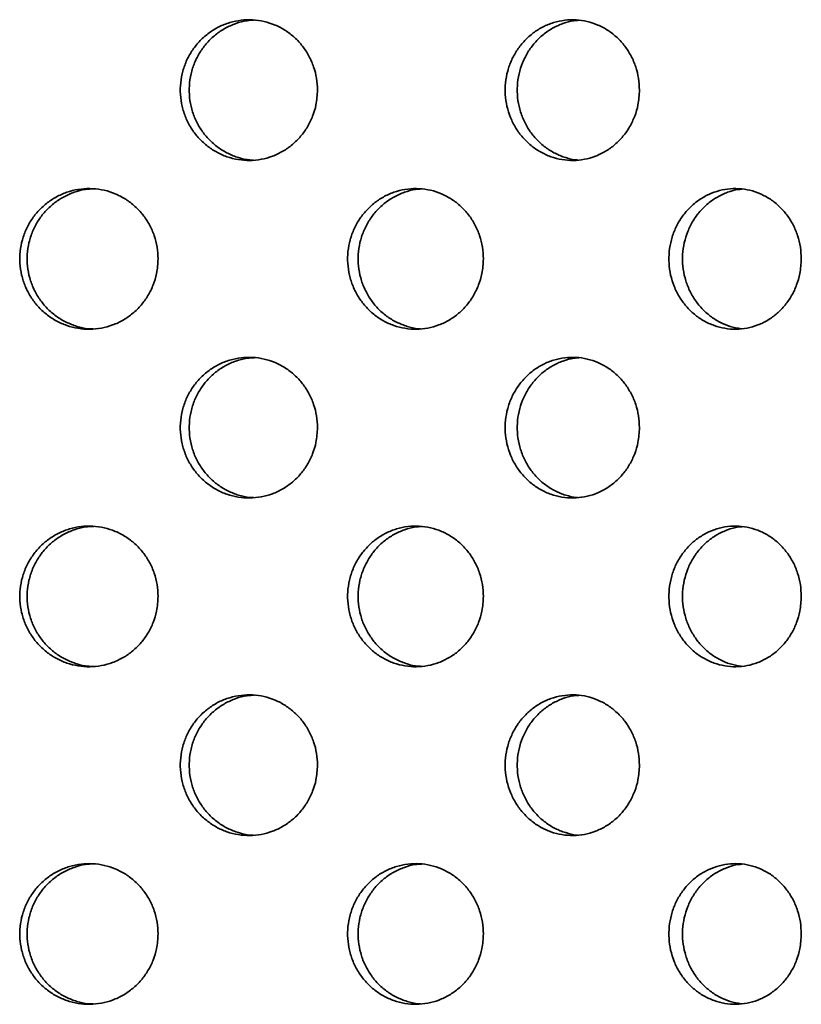
# Model space of a CAD drawing. Units: inches. Extents: x 0.1 to 8.4, y 0.1 to 10.9.
# Drawn here: x 3 to 3.1, y 4.3 to 4.5 of the extents above; entities that cross this region are included whole.
import ezdxf

# ---------------------------------------------------------------- set-up
doc = ezdxf.new("R2010")
doc.units = ezdxf.units.IN
doc.header["$MEASUREMENT"] = 0

msp = doc.modelspace()

# ---------------------------------------------------------------- linework, layer by layer
at = {"color": 7, "linetype": 'Continuous', "lineweight": 35}
for points, knots in [([(3.00951659, 4.51030482), (3.00948115, 4.51103675), (3.00941028, 4.51250061), (3.00885684, 4.51463533), (3.00798213, 4.51664461), (3.00679073, 4.51847768), (3.0053128, 4.52007408), (3.00359823, 4.52139896), (3.00168704, 4.52240247), (2.99963997, 4.52306961), (2.99751042, 4.52336677), (2.99536103, 4.52330101), (2.99325308, 4.52285863), (2.99124371, 4.52206739), (2.98939525, 4.52093558), (2.98775304, 4.51950801), (2.98637353, 4.51781387), (2.98528496, 4.51591084), (2.98453139, 4.51384541), (2.98412054, 4.51168157), (2.98407885, 4.50947793), (2.98439247, 4.50729742), (2.98506726, 4.50520411), (2.98606943, 4.50325251), (2.9873838, 4.50150522), (2.98896073, 4.50000237), (2.99076538, 4.49879794), (2.99273802, 4.49791341), (2.99482825, 4.49738791), (2.99697297, 4.49722165), (2.99911222, 4.49743419), (3.00118694, 4.49800459), (3.00313443, 4.49893126), (3.00490623, 4.50017413), (3.00644336, 4.50171042), (3.0077153, 4.50348574), (3.0086649, 4.50545879), (3.00936735, 4.5077412), (3.0094633, 4.50938942), (3.00951659, 4.51030482)], [0, 0, 0, 0, 0.0268447304, 0.0536896869, 0.0805344857, 0.107379468, 0.134226714, 0.1610741709, 0.1879231128, 0.2147720586, 0.2416181402, 0.268464412, 0.2953078664, 0.3221513573, 0.3489958881, 0.3758410829, 0.4026895845, 0.4295379734, 0.45638603, 0.4832337531, 0.5100794777, 0.5369243865, 0.5637669049, 0.5906110411, 0.6174565552, 0.6443028092, 0.6711515808, 0.6980006019, 0.7248479457, 0.7516951912, 0.7785391115, 0.8053830427, 0.8322271299, 0.8590714804, 0.8859186609, 0.9127655789, 0.9396148246, 0.9664628838, 1, 1, 1, 1]), ([(3.06913326, 4.51030482), (3.06909863, 4.51103675), (3.06902937, 4.5125006), (3.06848856, 4.51463534), (3.06763364, 4.5166446), (3.06646918, 4.51847769), (3.06502436, 4.52007407), (3.0633479, 4.52139897), (3.06147881, 4.52240246), (3.05947636, 4.52306961), (3.05739274, 4.52336677), (3.05528918, 4.52330101), (3.05322565, 4.52285863), (3.05125818, 4.52206738), (3.04944782, 4.52093558), (3.04783917, 4.51950803), (3.04648763, 4.51781385), (3.04542094, 4.51591085), (3.04468245, 4.51384541), (3.04427982, 4.51168157), (3.04423894, 4.50947793), (3.04454633, 4.50729742), (3.04520759, 4.5052041), (3.04618967, 4.50325253), (3.04747744, 4.50150521), (3.04902224, 4.50000238), (3.05078976, 4.49879794), (3.05272137, 4.49791341), (3.05476767, 4.49738791), (3.05686678, 4.49722165), (3.05896005, 4.49743419), (3.06098965, 4.49800459), (3.06289434, 4.49893127), (3.06462687, 4.50017413), (3.06612959, 4.50171042), (3.06737287, 4.50348573), (3.06830096, 4.5054588), (3.06898742, 4.5077412), (3.06908118, 4.50938942), (3.06913326, 4.51030482)], [0, 0, 0, 0, 0.026844737, 0.053689616, 0.080534574, 0.10737942, 0.13422675, 0.161074192, 0.187923359, 0.214772039, 0.241618119, 0.268464527, 0.295307994, 0.322151297, 0.348995911, 0.3758412, 0.402689432, 0.429537971, 0.456386042, 0.483233756, 0.510079479, 0.536924397, 0.563766856, 0.590611152, 0.617456514, 0.644302904, 0.671151632, 0.698000614, 0.724847816, 0.751695081, 0.778539063, 0.805383107, 0.832227081, 0.859071499, 0.885918711, 0.912765626, 0.939614814, 0.966462876, 1, 1, 1, 1]), ([(2.99764996, 4.49735127), (2.99743826, 4.49735431), (2.99651261, 4.49736758), (2.99490167, 4.49776812), (2.99289137, 4.49853765), (2.99104324, 4.49967542), (2.98940097, 4.50110139), (2.98802157, 4.50279595), (2.98693294, 4.50469882), (2.98617947, 4.50676432), (2.98576862, 4.50892817), (2.98572695, 4.51113182), (2.98604059, 4.51331235), (2.9867153, 4.5154057), (2.98771752, 4.51735719), (2.98903183, 4.51910471), (2.99060877, 4.52060667), (2.99241322, 4.52181441), (2.9943865, 4.52268656), (2.99621093, 4.52318621), (2.99736868, 4.52324191), (2.99781253, 4.52326326)], [0, 0, 0, 0, 0.0165466566, 0.0723498921, 0.1281539307, 0.1839606138, 0.2397678309, 0.2955815408, 0.351393078, 0.4072085307, 0.4630208392, 0.5188290541, 0.5746356165, 0.6304395995, 0.6862423903, 0.7420502729, 0.7978596863, 0.8536743911, 0.9094893588, 0.9653009118, 1, 1, 1, 1]), ([(3.05768056, 4.49736653), (3.05762936, 4.49736791), (3.05688009, 4.49738812), (3.05545821, 4.49777621), (3.05348911, 4.49853549), (3.05167931, 4.49967599), (3.05007054, 4.50110123), (3.04871914, 4.502796), (3.04765239, 4.50469881), (3.04691404, 4.50676432), (3.04651139, 4.50892817), (3.04647056, 4.51113182), (3.04677792, 4.51331235), (3.04743915, 4.51540571), (3.0484212, 4.51735717), (3.04970891, 4.5191048), (3.05125374, 4.52060639), (3.05302088, 4.52181544), (3.05495369, 4.52268274), (3.05660737, 4.52316046), (3.05760567, 4.52321544), (3.05790574, 4.52323197)], [0, 0, 0, 0, 0.0041898258, 0.0613165771, 0.118443473, 0.1755742405, 0.232705146, 0.2898425543, 0.3469780172, 0.4041172724, 0.4612533831, 0.5183852914, 0.5755154627, 0.6326430812, 0.6897693613, 0.7469008053, 0.8040343223, 0.8611728489, 0.9183114876, 0.9754466903, 1, 1, 1, 1]), ([(2.98000156, 4.47905482), (2.97996581, 4.47978675), (2.97989431, 4.4812506), (2.97933605, 4.48338533), (2.97845368, 4.4853946), (2.97725198, 4.48722768), (2.97576135, 4.48882407), (2.97403221, 4.49014896), (2.972105, 4.49115246), (2.97004097, 4.49181961), (2.96789404, 4.49211676), (2.96572732, 4.49205101), (2.96360269, 4.49160863), (2.96157758, 4.49081739), (2.95971488, 4.48968557), (2.95806015, 4.48825802), (2.9566703, 4.48656387), (2.9555735, 4.4846609), (2.95481443, 4.48259543), (2.95440051, 4.48043157), (2.95435853, 4.47822793), (2.95467446, 4.47604741), (2.95535424, 4.4739541), (2.9563639, 4.47200252), (2.95768813, 4.47025521), (2.95927704, 4.46875236), (2.96109556, 4.46754795), (2.96308357, 4.4666634), (2.96519031, 4.46613791), (2.9673522, 4.46597165), (2.9695089, 4.46618418), (2.97160071, 4.46675459), (2.97356451, 4.46768125), (2.97535133, 4.46892413), (2.97690161, 4.47046042), (2.97818456, 4.47223573), (2.9791424, 4.47420879), (2.97985102, 4.4764912), (2.9799478, 4.47813942), (2.98000156, 4.47905482)], [0, 0, 0, 0, 0.02684473, 0.053689637, 0.080534521, 0.107379463, 0.134226762, 0.161074172, 0.187923214, 0.214772035, 0.241618085, 0.26846429, 0.295307932, 0.322151303, 0.348995775, 0.375841121, 0.402689493, 0.429536907, 0.456386113, 0.483233836, 0.510079555, 0.536924451, 0.56376696, 0.590611164, 0.617456619, 0.644302891, 0.671151762, 0.698000629, 0.724847985, 0.751695243, 0.778539026, 0.805383005, 0.832227159, 0.859071426, 0.885918663, 0.912765645, 0.93961482, 0.966462884, 1, 1, 1, 1]), ([(2.96796089, 4.46609413), (2.9676713, 4.466097), (2.96666177, 4.46610697), (2.96496254, 4.4665153), (2.96293677, 4.4672884), (2.96107433, 4.46842521), (2.95941955, 4.46985143), (2.95802975, 4.47154594), (2.95693299, 4.47344882), (2.95617394, 4.47551431), (2.95576005, 4.47767816), (2.95571806, 4.47988181), (2.95603402, 4.48206235), (2.95671371, 4.4841557), (2.95772346, 4.4861072), (2.95904755, 4.48785478), (2.96063657, 4.48935676), (2.96245489, 4.49056402), (2.96444336, 4.49143805), (2.9663467, 4.49194864), (2.96757952, 4.49200477), (2.96809251, 4.49202812)], [0, 0, 0, 0, 0.022202099, 0.077399638, 0.132597515, 0.187798623, 0.243000027, 0.298207682, 0.353413404, 0.408622959, 0.463829427, 0.519031806, 0.574232497, 0.629430715, 0.684627811, 0.739831796, 0.79503381, 0.850242446, 0.905451618, 0.960657286, 1, 1, 1, 1]), ([(3.04024202, 4.47905482), (3.04020697, 4.47978675), (3.04013687, 4.4812506), (3.03958946, 4.48338533), (3.0387242, 4.4853946), (3.03754565, 4.48722769), (3.0360835, 4.48882406), (3.03438707, 4.49014896), (3.03249595, 4.49115246), (3.03047009, 4.49181961), (3.02836239, 4.49211676), (3.02623474, 4.49205101), (3.02414788, 4.49160862), (3.02215836, 4.49081739), (3.02032795, 4.48968556), (3.01870161, 4.48825802), (3.01733537, 4.48656387), (3.01625705, 4.4846609), (3.01551067, 4.48259543), (3.01510368, 4.48043157), (3.01506238, 4.47822793), (3.01537306, 4.47604742), (3.01604147, 4.4739541), (3.01703412, 4.47200252), (3.01833593, 4.47025521), (3.01989765, 4.46875236), (3.02168471, 4.46754795), (3.02363794, 4.4666634), (3.0257073, 4.46613791), (3.02783039, 4.46597165), (3.02994778, 4.46618418), (3.03200104, 4.46675459), (3.03392817, 4.46768125), (3.03568125, 4.46892412), (3.03720197, 4.47046043), (3.03846026, 4.47223572), (3.0393996, 4.47420879), (3.04009442, 4.4764912), (3.04018931, 4.47813942), (3.04024202, 4.47905482)], [0, 0, 0, 0, 0.026844728, 0.053689632, 0.080534446, 0.107379385, 0.134226771, 0.161074168, 0.187923246, 0.214771983, 0.241618207, 0.268464423, 0.295307963, 0.322151427, 0.348995821, 0.375841133, 0.402689445, 0.429536884, 0.456386119, 0.483233837, 0.510079555, 0.536924467, 0.563766945, 0.590611146, 0.617456551, 0.644302809, 0.671151707, 0.698000603, 0.724847987, 0.751695205, 0.77853912, 0.805383106, 0.832227258, 0.859071511, 0.885918565, 0.912765623, 0.939614848, 0.966462889, 1, 1, 1, 1]), ([(3.02857808, 4.466109), (3.02844857, 4.4661116), (3.02761263, 4.46612838), (3.02609729, 4.46652177), (3.02410652, 4.46728667), (3.02227656, 4.46842567), (3.02065014, 4.46985131), (3.01928397, 4.47154597), (3.01820569, 4.47344881), (3.01745937, 4.47551432), (3.01705237, 4.47767816), (3.0170111, 4.47988182), (3.01732178, 4.48206234), (3.0179901, 4.48415571), (3.01898286, 4.48610718), (3.02028448, 4.48785485), (3.02184633, 4.48935653), (3.02363307, 4.4905649), (3.02558718, 4.49143476), (3.02732554, 4.49192303), (3.02840245, 4.49197838), (3.0287729, 4.49199742)], [0, 0, 0, 0, 0.010352719, 0.06681934, 0.123286598, 0.179756832, 0.236227455, 0.292704809, 0.349179971, 0.405658843, 0.462134737, 0.518606418, 0.575076411, 0.631543771, 0.688010043, 0.74448327, 0.800954625, 0.85743303, 0.913911442, 0.970386356, 1, 1, 1, 1]), ([(3.09910381, 4.47905482), (3.09906967, 4.47978674), (3.0990014, 4.4812506), (3.09846842, 4.48338534), (3.09762586, 4.4853946), (3.09647808, 4.48722768), (3.0950539, 4.48882408), (3.09340122, 4.49014895), (3.09155841, 4.49115246), (3.08958392, 4.4918196), (3.08752906, 4.49211676), (3.0854543, 4.49205101), (3.08341877, 4.49160862), (3.08147772, 4.49081739), (3.07969147, 4.48968556), (3.07810408, 4.48825803), (3.07677029, 4.48656387), (3.07571743, 4.48466091), (3.07498866, 4.48259542), (3.07459114, 4.48043157), (3.07455086, 4.47822793), (3.07485423, 4.47604741), (3.07550694, 4.4739541), (3.07647619, 4.47200252), (3.0777471, 4.47025521), (3.07927153, 4.46875237), (3.08101556, 4.46754794), (3.08292129, 4.46666341), (3.0849399, 4.4661379), (3.08701034, 4.46597165), (3.08907476, 4.46618419), (3.0910761, 4.46675459), (3.09295409, 4.46768125), (3.09466207, 4.46892413), (3.09614337, 4.47046042), (3.09736884, 4.47223573), (3.09828354, 4.47420879), (3.09896008, 4.4764912), (3.09905248, 4.47813942), (3.09910381, 4.47905482)], [0, 0, 0, 0, 0.026844749, 0.053689637, 0.080534537, 0.107379458, 0.134226747, 0.16107433, 0.187923333, 0.21477225, 0.241618106, 0.26846436, 0.295307859, 0.322151461, 0.34899589, 0.375841201, 0.4026895, 0.429537, 0.456386131, 0.48323387, 0.510079583, 0.53692446, 0.563766949, 0.590611203, 0.617456654, 0.644302964, 0.671151767, 0.698000666, 0.724847878, 0.751695299, 0.778538908, 0.805383085, 0.832227176, 0.859071379, 0.885918575, 0.912765595, 0.939614824, 0.966462865, 1, 1, 1, 1]), ([(3.08794602, 4.46613002), (3.08727815, 4.46624879), (3.08592909, 4.4664887), (3.08400314, 4.46729695), (3.08221636, 4.46842293), (3.08062916, 4.46985205), (3.07929539, 4.47154576), (3.07824262, 4.47344887), (3.07751385, 4.4755143), (3.07711641, 4.47767817), (3.0770761, 4.47988182), (3.07737951, 4.48206234), (3.07803212, 4.48415571), (3.07900145, 4.48610716), (3.08027214, 4.48785492), (3.08179672, 4.48935622), (3.08354023, 4.49056612), (3.08544748, 4.4914302), (3.08700932, 4.49189717), (3.08792331, 4.49195185), (3.08814891, 4.49196535)], [0, 0, 0, 0, 0.056641206, 0.114411529, 0.172184815, 0.229959189, 0.287740251, 0.345518802, 0.403301585, 0.461081077, 0.518856284, 0.576629811, 0.634400593, 0.6921702, 0.74994716, 0.807721481, 0.865503733, 0.923286019, 0.981064693, 1, 1, 1, 1]), ([(3.00951659, 4.44780482), (3.00948115, 4.44853677), (3.00941029, 4.45000067), (3.00885686, 4.4521354), (3.0079821, 4.45414462), (3.00679073, 4.45597768), (3.0053128, 4.45757407), (3.00359823, 4.45889895), (3.00168704, 4.45990246), (2.99963997, 4.4605696), (2.99751042, 4.46086676), (2.99536103, 4.460801), (2.99325308, 4.46035862), (2.99124371, 4.45956738), (2.98939525, 4.45843557), (2.98775304, 4.45700801), (2.98637356, 4.45531388), (2.9852849, 4.45341089), (2.98453141, 4.45134542), (2.98412053, 4.44918157), (2.98407885, 4.44697792), (2.98439247, 4.44479741), (2.98506725, 4.4427041), (2.98606945, 4.44075251), (2.98738377, 4.43900517), (2.98896075, 4.43750237), (2.99076538, 4.43629794), (2.99273802, 4.4354134), (2.99482825, 4.43488793), (2.99697297, 4.43472155), (2.99911222, 4.43493426), (3.00118693, 4.43550464), (3.00313442, 4.43643126), (3.00490626, 4.43767407), (3.00644334, 4.43921042), (3.00771531, 4.44098572), (3.0086649, 4.44295879), (3.00936735, 4.44524119), (3.0094633, 4.44688942), (3.00951659, 4.44780482)], [0, 0, 0, 0, 0.026845916, 0.053690866, 0.080534567, 0.107379543, 0.134226782, 0.161074233, 0.187923168, 0.214772108, 0.241618183, 0.268464448, 0.295307896, 0.32215138, 0.348995905, 0.375841093, 0.402689588, 0.429536937, 0.456386108, 0.483233824, 0.510079542, 0.536924445, 0.563766957, 0.590611086, 0.617457069, 0.644302909, 0.671151674, 0.698000689, 0.724848026, 0.751695309, 0.778539337, 0.805383262, 0.832227092, 0.859071098, 0.885918688, 0.9127656, 0.939614839, 0.966462892, 1, 1, 1, 1]), ([(2.99764996, 4.43485132), (2.99743826, 4.43485433), (2.9965126, 4.43486752), (2.99490168, 4.4352682), (2.99289137, 4.43603768), (2.99104325, 4.43717546), (2.98940098, 4.43860138), (2.9880215, 4.44029592), (2.98693301, 4.44219887), (2.98617945, 4.44426433), (2.98576863, 4.44642816), (2.98572695, 4.44863181), (2.98604059, 4.45081234), (2.98671529, 4.4529057), (2.98771756, 4.45485719), (2.98903176, 4.4566048), (2.99060881, 4.45810666), (2.99241321, 4.45931441), (2.9943865, 4.46018656), (2.99621093, 4.4606862), (2.99736868, 4.4607419), (2.99781253, 4.46076325)], [0, 0, 0, 0, 0.016546624, 0.072350129, 0.128154189, 0.183960893, 0.239767325, 0.2955801, 0.351394882, 0.407208026, 0.463020356, 0.518828592, 0.574635175, 0.63043918, 0.686241992, 0.742051869, 0.79785961, 0.853674336, 0.909489325, 0.965300899, 1, 1, 1, 1]), ([(3.06913326, 4.44780482), (3.06909863, 4.44853677), (3.06902938, 4.45000066), (3.06848858, 4.45213541), (3.06763362, 4.45414461), (3.06646918, 4.45597769), (3.06502436, 4.45757406), (3.0633479, 4.45889896), (3.06147881, 4.45990245), (3.05947636, 4.46056961), (3.05739274, 4.46086676), (3.05528918, 4.460801), (3.05322565, 4.46035862), (3.05125818, 4.45956738), (3.04944782, 4.45843557), (3.04783917, 4.45700802), (3.04648767, 4.45531386), (3.04542089, 4.4534109), (3.04468248, 4.45134542), (3.04427982, 4.44918157), (3.04423894, 4.44697792), (3.04454633, 4.44479741), (3.04520759, 4.44270409), (3.04618968, 4.44075252), (3.0474774, 4.43900515), (3.04902226, 4.43750237), (3.05078976, 4.43629793), (3.05272138, 4.4354134), (3.05476767, 4.43488793), (3.05686678, 4.43472155), (3.05896005, 4.43493427), (3.06098964, 4.43550463), (3.06289434, 4.43643126), (3.0646269, 4.43767406), (3.06612957, 4.43921042), (3.06737288, 4.44098572), (3.06830096, 4.44295879), (3.06898742, 4.44524119), (3.06908118, 4.44688942), (3.06913326, 4.44780482)], [0, 0, 0, 0, 0.026845922, 0.053690795, 0.080534655, 0.107379495, 0.134226819, 0.161074254, 0.187923414, 0.214772088, 0.241618161, 0.268464563, 0.295308024, 0.32215132, 0.348995927, 0.37584121, 0.402689435, 0.429536934, 0.45638612, 0.483233828, 0.510079544, 0.536924456, 0.563766908, 0.590611197, 0.617457027, 0.644303004, 0.671151725, 0.698000701, 0.724847896, 0.751695199, 0.778539289, 0.805383326, 0.832227043, 0.859071117, 0.885918738, 0.912765647, 0.939614829, 0.966462884, 1, 1, 1, 1]), ([(3.05768056, 4.43486652), (3.05762936, 4.4348679), (3.05688008, 4.43488811), (3.05545822, 4.43527627), (3.05348911, 4.43603553), (3.05167932, 4.43717604), (3.05007055, 4.43860122), (3.04871908, 4.44029597), (3.04765246, 4.44219885), (3.04691402, 4.44426434), (3.0465114, 4.44642816), (3.04647056, 4.44863181), (3.04677792, 4.45081234), (3.04743914, 4.4529057), (3.04842123, 4.45485717), (3.04970884, 4.45660488), (3.05125378, 4.45810638), (3.05302087, 4.45931544), (3.05495369, 4.46018273), (3.05660737, 4.46066045), (3.05760567, 4.46071544), (3.05790574, 4.46073196)], [0, 0, 0, 0, 0.004189827, 0.061316852, 0.118443768, 0.175574556, 0.232704655, 0.289841106, 0.346979889, 0.404116778, 0.461252909, 0.518384837, 0.575515028, 0.632642667, 0.689768967, 0.746902451, 0.804034254, 0.861172801, 0.918311459, 0.975446682, 1, 1, 1, 1]), ([(2.98000156, 4.41655486), (2.97996581, 4.41728679), (2.97989431, 4.41875064), (2.97933605, 4.42088538), (2.97845368, 4.42289464), (2.97725198, 4.42472772), (2.97576136, 4.42632411), (2.97403221, 4.42764895), (2.97210499, 4.42865241), (2.97004096, 4.42931951), (2.96789404, 4.42961686), (2.96572733, 4.42955096), (2.96360269, 4.42910868), (2.96157755, 4.42831744), (2.95971492, 4.42718549), (2.95806016, 4.42575802), (2.95667026, 4.4240639), (2.95557356, 4.42216088), (2.9548144, 4.42009543), (2.95440052, 4.41793159), (2.95435853, 4.41572795), (2.95467448, 4.41354743), (2.95535419, 4.41145409), (2.95636396, 4.40950254), (2.95768808, 4.40775516), (2.95927707, 4.40625236), (2.96109556, 4.40504794), (2.96308357, 4.40416339), (2.96519031, 4.40363793), (2.96735221, 4.40347154), (2.9695089, 4.40368426), (2.9716007, 4.40425463), (2.97356451, 4.40518125), (2.97535136, 4.40642407), (2.9769016, 4.40796041), (2.97818456, 4.40973572), (2.97914241, 4.4117088), (2.97985101, 4.41399123), (2.9799478, 4.41563946), (2.98000156, 4.41655486)], [0, 0, 0, 0, 0.0268447224, 0.0536896217, 0.0805344985, 0.1073794329, 0.1342267248, 0.1610737684, 0.1879225299, 0.2147713437, 0.2416175488, 0.2684637654, 0.2953072801, 0.3221506438, 0.3489957216, 0.3758406721, 0.4026885773, 0.4295370177, 0.4563850953, 0.4832333986, 0.5100785117, 0.5369234, 0.5637670394, 0.5906101771, 0.6174565736, 0.6443024307, 0.6711512941, 0.6980001543, 0.7248475031, 0.7516947982, 0.7785386876, 0.8053826584, 0.8322265543, 0.8590704764, 0.8859181226, 0.9127650973, 0.9396142648, 0.9664628934, 1, 1, 1, 1]), ([(2.96796089, 4.40359413), (2.9676713, 4.40359699), (2.96666176, 4.40360696), (2.96496255, 4.40401536), (2.96293677, 4.40478844), (2.96107434, 4.40592526), (2.95941956, 4.40735142), (2.95802971, 4.4090459), (2.95693303, 4.41094884), (2.95617392, 4.41301433), (2.95576006, 4.41517816), (2.95571807, 4.4173818), (2.956034, 4.41956231), (2.95671374, 4.42165567), (2.95772343, 4.42360719), (2.9590476, 4.42535472), (2.96063652, 4.42685682), (2.96245491, 4.428064), (2.96444335, 4.42893805), (2.9663467, 4.42944863), (2.96757952, 4.42950476), (2.96809251, 4.42952811)], [0, 0, 0, 0, 0.022202113, 0.077399931, 0.132597842, 0.187798984, 0.242999623, 0.298206368, 0.353414249, 0.408622686, 0.463830395, 0.519030348, 0.57423229, 0.629429373, 0.684627591, 0.739830635, 0.795034358, 0.850242355, 0.90545156, 0.960657262, 1, 1, 1, 1]), ([(3.04024202, 4.41655486), (3.04020697, 4.41728679), (3.04013687, 4.41875064), (3.03958946, 4.42088537), (3.0387242, 4.42289465), (3.03754565, 4.42472773), (3.03608351, 4.42632411), (3.03438707, 4.42764896), (3.03249594, 4.4286524), (3.03047008, 4.42931952), (3.02836239, 4.42961686), (3.02623474, 4.42955096), (3.02414787, 4.42910868), (3.02215833, 4.42831745), (3.02032799, 4.42718549), (3.01870162, 4.42575803), (3.01733532, 4.42406389), (3.0162571, 4.42216088), (3.01551064, 4.42009543), (3.01510369, 4.41793159), (3.01506238, 4.41572795), (3.01537308, 4.41354743), (3.01604141, 4.41145408), (3.01703419, 4.40950254), (3.01833588, 4.40775516), (3.01989767, 4.40625236), (3.02168471, 4.40504794), (3.02363794, 4.40416339), (3.02570731, 4.40363793), (3.02783039, 4.40347154), (3.02994778, 4.40368426), (3.03200103, 4.40425463), (3.03392817, 4.40518125), (3.03568128, 4.40642406), (3.03720195, 4.40796042), (3.03846026, 4.40973571), (3.03939961, 4.4117088), (3.04009441, 4.41399123), (3.04018931, 4.41563946), (3.04024202, 4.41655486)], [0, 0, 0, 0, 0.026844721, 0.053689617, 0.080534423, 0.107379356, 0.134226734, 0.161073764, 0.187922562, 0.214771292, 0.24161767, 0.268463898, 0.295307311, 0.322150767, 0.348995768, 0.375840685, 0.402688529, 0.429536995, 0.456385101, 0.483233399, 0.510078512, 0.536923417, 0.563767024, 0.590610158, 0.617456506, 0.644302349, 0.671151239, 0.698000128, 0.724847504, 0.75169476, 0.778538781, 0.80538276, 0.832226654, 0.859070561, 0.885918024, 0.912765075, 0.939614292, 0.966462898, 1, 1, 1, 1]), ([(3.02857808, 4.40360899), (3.02844857, 4.40361159), (3.02761263, 4.40362837), (3.0260973, 4.40402183), (3.02410652, 4.4047867), (3.02227657, 4.40592572), (3.02065015, 4.40735131), (3.01928392, 4.40904593), (3.01820573, 4.41094882), (3.01745935, 4.41301434), (3.01705238, 4.41517816), (3.0170111, 4.41738181), (3.01732177, 4.41956231), (3.01799013, 4.42165567), (3.01898283, 4.42360717), (3.02028453, 4.42535479), (3.02184628, 4.42685659), (3.02363309, 4.42806488), (3.02558718, 4.42893475), (3.02732554, 4.42942302), (3.02840245, 4.42947837), (3.0287729, 4.42949741)], [0, 0, 0, 0, 0.010352725, 0.066819634, 0.123286926, 0.179757196, 0.236227038, 0.292703461, 0.349180833, 0.405658562, 0.462135727, 0.518604927, 0.5750762, 0.6315424, 0.688009821, 0.744482085, 0.800955189, 0.857432941, 0.913911388, 0.970386338, 1, 1, 1, 1]), ([(3.09910381, 4.41655486), (3.09906967, 4.41728679), (3.0990014, 4.41875064), (3.09846842, 4.42088538), (3.09762586, 4.42289464), (3.09647808, 4.42472772), (3.09505391, 4.42632412), (3.09340122, 4.42764895), (3.0915584, 4.42865241), (3.08958391, 4.42931951), (3.08752907, 4.42961686), (3.08545431, 4.42955096), (3.08341877, 4.42910868), (3.08147769, 4.42831745), (3.07969151, 4.42718549), (3.07810408, 4.42575803), (3.07677025, 4.42406389), (3.07571748, 4.42216089), (3.07498863, 4.42009543), (3.07459115, 4.4179316), (3.07455086, 4.41572795), (3.07485425, 4.41354743), (3.07550689, 4.41145408), (3.07647626, 4.40950254), (3.07774705, 4.40775516), (3.07927155, 4.40625237), (3.08101555, 4.40504794), (3.08292129, 4.40416339), (3.0849399, 4.40363792), (3.08701034, 4.40347154), (3.08907476, 4.40368427), (3.09107609, 4.40425463), (3.09295408, 4.40518125), (3.09466209, 4.40642407), (3.09614335, 4.40796042), (3.09736884, 4.40973572), (3.09828355, 4.4117088), (3.09896007, 4.41399123), (3.09905248, 4.41563946), (3.09910381, 4.41655486)], [0, 0, 0, 0, 0.026844741, 0.053689622, 0.080534515, 0.107379428, 0.13422671, 0.161073926, 0.187922649, 0.214771558, 0.24161757, 0.268463835, 0.295307207, 0.322150801, 0.348995836, 0.375840752, 0.402688584, 0.429537111, 0.456385113, 0.483233432, 0.51007854, 0.53692341, 0.563767028, 0.590610216, 0.617456609, 0.644302504, 0.6711513, 0.698000191, 0.724847395, 0.751694854, 0.778538569, 0.805382738, 0.832226572, 0.859070429, 0.885918034, 0.912765047, 0.939614268, 0.966462875, 1, 1, 1, 1]), ([(3.08794602, 4.40363006), (3.08727815, 4.40374883), (3.08592909, 4.40398874), (3.08400314, 4.40479699), (3.08221638, 4.40592297), (3.08062917, 4.40735204), (3.07929534, 4.40904573), (3.07824266, 4.41094889), (3.07751383, 4.41301432), (3.07711642, 4.41517816), (3.07707611, 4.41738181), (3.0773795, 4.41956231), (3.07803214, 4.42165568), (3.07900141, 4.42360715), (3.08027219, 4.42535486), (3.08179667, 4.42685627), (3.08354025, 4.4280661), (3.08544748, 4.4289302), (3.08700932, 4.42939716), (3.08792331, 4.42945184), (3.08814891, 4.42946534)], [0, 0, 0, 0, 0.056641257, 0.114411632, 0.172184969, 0.22995856, 0.287738686, 0.345519513, 0.403301142, 0.46108195, 0.518854635, 0.576629487, 0.634399097, 0.692169896, 0.749945887, 0.807722013, 0.865503613, 0.92328595, 0.981064676, 1, 1, 1, 1]), ([(3.00951659, 4.38530486), (3.00948115, 4.38603678), (3.00941028, 4.38750064), (3.00885684, 4.38963537), (3.00798213, 4.39164465), (3.00679073, 4.39347771), (3.00531281, 4.39507411), (3.00359822, 4.39639895), (3.00168703, 4.39740241), (2.99963996, 4.39806951), (2.99751043, 4.39836686), (2.99536104, 4.39830096), (2.99325308, 4.39785868), (2.99124368, 4.39706744), (2.98939529, 4.3959355), (2.98775304, 4.39450801), (2.98637351, 4.3928139), (2.98528496, 4.39091088), (2.98453138, 4.38884543), (2.98412055, 4.38668159), (2.98407885, 4.38447795), (2.98439249, 4.38229743), (2.9850672, 4.38020409), (2.98606949, 4.37825253), (2.98738375, 4.37650516), (2.98896076, 4.37500236), (2.99076538, 4.37379793), (2.99273802, 4.37291339), (2.99482825, 4.37238792), (2.99697297, 4.37222154), (2.99911222, 4.37243426), (3.00118693, 4.37300463), (3.00313442, 4.37393125), (3.00490626, 4.37517406), (3.00644336, 4.37671041), (3.00771528, 4.37848575), (3.00866493, 4.3804588), (3.00936734, 4.38274123), (3.0094633, 4.38438946), (3.00951659, 4.38530486)], [0, 0, 0, 0, 0.0268447221, 0.0536896702, 0.0805344607, 0.1073794347, 0.1342266723, 0.1610737618, 0.1879224224, 0.2147713597, 0.2416175957, 0.2684638778, 0.2953072045, 0.322150687, 0.3489958229, 0.3758406213, 0.4026886551, 0.4295370357, 0.4563850839, 0.4832333862, 0.5100785042, 0.5369234047, 0.5637670518, 0.5906101207, 0.617456576, 0.6443024142, 0.6711511775, 0.6980001902, 0.7248475256, 0.7516948073, 0.7785388333, 0.8053827561, 0.8322265841, 0.8590705883, 0.885918177, 0.9127655689, 0.939614271, 0.9664628943, 1, 1, 1, 1]), ([(2.99764996, 4.37235131), (2.99743826, 4.37235433), (2.9965126, 4.37236752), (2.99490168, 4.37276819), (2.99289137, 4.37353767), (2.99104326, 4.37467546), (2.98940096, 4.37610137), (2.98802155, 4.37779595), (2.98693297, 4.37969884), (2.98617946, 4.38176433), (2.98576863, 4.38392816), (2.98572695, 4.3861318), (2.98604058, 4.38831231), (2.98671532, 4.39040566), (2.98771752, 4.39235718), (2.98903182, 4.39410474), (2.99060876, 4.39560671), (2.99241323, 4.39681439), (2.99438649, 4.39768656), (2.99621093, 4.39818617), (2.99736868, 4.39824192), (2.99781253, 4.3982633)], [0, 0, 0, 0, 0.016546625, 0.072350131, 0.128154192, 0.183960898, 0.239767331, 0.295581063, 0.351393698, 0.407208008, 0.463021561, 0.518827311, 0.574635127, 0.63043795, 0.686241865, 0.742050757, 0.797860193, 0.853674239, 0.90948923, 0.965300805, 1, 1, 1, 1]), ([(3.06913326, 4.38530486), (3.06909863, 4.38603678), (3.06902937, 4.38750064), (3.06848856, 4.38963538), (3.06763364, 4.39164463), (3.06646917, 4.39347773), (3.06502437, 4.39507411), (3.0633479, 4.39639895), (3.0614788, 4.3974024), (3.05947636, 4.39806951), (3.05739275, 4.39836686), (3.05528918, 4.39830096), (3.05322564, 4.39785868), (3.05125815, 4.39706744), (3.04944787, 4.3959355), (3.04783917, 4.39450802), (3.04648762, 4.39281388), (3.04542094, 4.39091088), (3.04468245, 4.38884543), (3.04427983, 4.38668159), (3.04423893, 4.38447795), (3.04454636, 4.38229743), (3.04520754, 4.38020407), (3.04618973, 4.37825254), (3.04747738, 4.37650515), (3.04902226, 4.37500237), (3.05078976, 4.37379793), (3.05272138, 4.37291339), (3.05476767, 4.37238792), (3.05686678, 4.37222154), (3.05896005, 4.37243426), (3.06098964, 4.37300462), (3.06289434, 4.37393125), (3.0646269, 4.37517406), (3.06612959, 4.37671041), (3.06737285, 4.37848575), (3.06830098, 4.3804588), (3.06898741, 4.38274122), (3.06908118, 4.38438946), (3.06913326, 4.38530486)], [0, 0, 0, 0, 0.026844728, 0.053689599, 0.080534549, 0.107379387, 0.134226709, 0.161073783, 0.187922668, 0.21477134, 0.241617574, 0.268463992, 0.295307332, 0.322150627, 0.348995845, 0.375840739, 0.402688502, 0.429537033, 0.456385096, 0.48323339, 0.510078506, 0.536923416, 0.563767003, 0.590610231, 0.617456535, 0.644302509, 0.671151229, 0.698000202, 0.724847395, 0.751694697, 0.778538785, 0.80538282, 0.832226535, 0.859070607, 0.885918227, 0.912765616, 0.939614261, 0.966462887, 1, 1, 1, 1]), ([(3.05768056, 4.37236651), (3.05762936, 4.3723679), (3.05688008, 4.3723881), (3.05545822, 4.37277627), (3.05348911, 4.37353552), (3.05167932, 4.37467603), (3.05007053, 4.37610121), (3.04871912, 4.377796), (3.04765242, 4.37969882), (3.04691402, 4.38176433), (3.0465114, 4.38392816), (3.04647056, 4.3861318), (3.0467779, 4.38831231), (3.04743917, 4.39040567), (3.04842119, 4.39235716), (3.04970889, 4.39410482), (3.05125373, 4.39560643), (3.05302089, 4.39681541), (3.05495369, 4.39768274), (3.05660737, 4.39816041), (3.05760567, 4.39821546), (3.05790574, 4.39823201)], [0, 0, 0, 0, 0.004189827, 0.061316854, 0.118443772, 0.175574561, 0.232704662, 0.289842091, 0.346978676, 0.40411676, 0.461254142, 0.518383526, 0.575514978, 0.632641408, 0.689768837, 0.746901313, 0.804034851, 0.861172702, 0.918311362, 0.975446587, 1, 1, 1, 1]), ([(2.98000156, 4.35405485), (2.97996581, 4.35478678), (2.97989431, 4.35625064), (2.97933605, 4.35838537), (2.97845368, 4.36039464), (2.97725198, 4.36222771), (2.97576137, 4.36382411), (2.9740322, 4.36514893), (2.97210501, 4.36615248), (2.97004095, 4.36681949), (2.96789405, 4.36711686), (2.96572733, 4.36705095), (2.96360269, 4.36660868), (2.96157757, 4.36581743), (2.95971491, 4.36468554), (2.95806014, 4.36325806), (2.95667027, 4.36156389), (2.95557355, 4.35966088), (2.9548144, 4.35759543), (2.95440052, 4.35543159), (2.95435853, 4.35322794), (2.95467448, 4.35104742), (2.95535419, 4.34895408), (2.95636396, 4.34700253), (2.95768808, 4.34525515), (2.95927707, 4.34375236), (2.96109556, 4.34254793), (2.96308357, 4.34166338), (2.96519031, 4.34113792), (2.96735221, 4.34097154), (2.9695089, 4.34118426), (2.9716007, 4.34175463), (2.97356451, 4.34268124), (2.97535135, 4.34392406), (2.97690162, 4.34546041), (2.97818453, 4.34723574), (2.97914243, 4.3492088), (2.979851, 4.35149122), (2.9799478, 4.35313946), (2.98000156, 4.35405485)], [0, 0, 0, 0, 0.026844717, 0.053689611, 0.080534483, 0.107379412, 0.134226699, 0.161073737, 0.187922767, 0.214771395, 0.241617595, 0.268463806, 0.295307316, 0.322150674, 0.34899544, 0.375840386, 0.402688745, 0.42953718, 0.456385253, 0.483233551, 0.510078659, 0.536923542, 0.563767176, 0.590610309, 0.6174567, 0.644302552, 0.67115141, 0.698000265, 0.724847609, 0.751694899, 0.778538783, 0.805382749, 0.83222664, 0.859070556, 0.885918197, 0.912765649, 0.939614276, 0.9664629, 1, 1, 1, 1]), ([(2.96796089, 4.34109412), (2.9676713, 4.34109698), (2.96666176, 4.34110695), (2.96496255, 4.34151536), (2.96293677, 4.34228843), (2.96107434, 4.34342525), (2.95941954, 4.34485142), (2.95802974, 4.34654593), (2.95693302, 4.34844884), (2.95617392, 4.35051433), (2.95576006, 4.35267817), (2.95571806, 4.35488181), (2.95603401, 4.35706232), (2.95671374, 4.35915566), (2.95772343, 4.36110718), (2.9590476, 4.36285472), (2.96063653, 4.3643568), (2.96245488, 4.36556406), (2.96444337, 4.36643802), (2.9663467, 4.36694863), (2.96757952, 4.36700475), (2.96809251, 4.3670281)], [0, 0, 0, 0, 0.022202111, 0.077399925, 0.132597832, 0.187798969, 0.242999605, 0.29820729, 0.353414104, 0.408622537, 0.463830242, 0.519031421, 0.574232141, 0.629429221, 0.684627434, 0.739830473, 0.795034193, 0.850242858, 0.905451567, 0.960657265, 1, 1, 1, 1]), ([(3.04024202, 4.35405485), (3.04020697, 4.35478678), (3.04013687, 4.35625064), (3.03958946, 4.35838537), (3.0387242, 4.36039464), (3.03754565, 4.36222772), (3.03608351, 4.36382411), (3.03438706, 4.36514893), (3.03249596, 4.36615247), (3.03047007, 4.36681949), (3.02836239, 4.36711686), (3.02623474, 4.36705095), (3.02414787, 4.36660868), (3.02215835, 4.36581743), (3.02032798, 4.36468554), (3.0187016, 4.36325806), (3.01733534, 4.36156389), (3.0162571, 4.35966088), (3.01551064, 4.35759543), (3.01510369, 4.35543159), (3.01506238, 4.35322794), (3.01537308, 4.35104743), (3.01604141, 4.34895408), (3.01703419, 4.34700253), (3.01833588, 4.34525515), (3.01989767, 4.34375235), (3.02168471, 4.34254793), (3.02363794, 4.34166338), (3.02570731, 4.34113792), (3.02783039, 4.34097154), (3.02994778, 4.34118425), (3.03200103, 4.34175463), (3.03392817, 4.34268124), (3.03568128, 4.34392406), (3.03720197, 4.34546042), (3.03846023, 4.34723574), (3.03939963, 4.3492088), (3.04009441, 4.35149122), (3.04018931, 4.35313946), (3.04024202, 4.35405485)], [0, 0, 0, 0, 0.026844716, 0.053689607, 0.080534408, 0.107379335, 0.134226708, 0.161073733, 0.187922799, 0.214771343, 0.241617717, 0.268463939, 0.295307347, 0.322150798, 0.348995487, 0.375840398, 0.402688697, 0.429537158, 0.456385259, 0.483233552, 0.510078659, 0.536923559, 0.563767161, 0.59061029, 0.617456633, 0.64430247, 0.671151356, 0.698000239, 0.72484761, 0.75169486, 0.778538877, 0.80538285, 0.832226739, 0.859070641, 0.885918099, 0.912765627, 0.939614304, 0.966462904, 1, 1, 1, 1]), ([(3.02857808, 4.34110903), (3.02844857, 4.34111161), (3.02761262, 4.34112828), (3.0260973, 4.34152186), (3.02410652, 4.34228669), (3.02227657, 4.34342572), (3.02065013, 4.3448513), (3.01928395, 4.34654596), (3.01820571, 4.34844882), (3.01745935, 4.35051433), (3.01705238, 4.35267817), (3.0170111, 4.35488182), (3.01732177, 4.35706232), (3.01799013, 4.35915567), (3.01898283, 4.36110716), (3.02028453, 4.36285478), (3.02184629, 4.36435657), (3.02363306, 4.36556494), (3.02558719, 4.36643473), (3.02732554, 4.36692302), (3.02840245, 4.36697836), (3.0287729, 4.3669974)], [0, 0, 0, 0, 0.010352686, 0.066819592, 0.123286882, 0.17975715, 0.236226989, 0.292704377, 0.349180659, 0.405658386, 0.46213555, 0.518606005, 0.575076032, 0.631542229, 0.688009648, 0.744481909, 0.800955012, 0.85743345, 0.913911392, 0.970386339, 1, 1, 1, 1]), ([(3.09910381, 4.35405485), (3.09906967, 4.35478678), (3.0990014, 4.35625063), (3.09846842, 4.35838537), (3.09762586, 4.36039464), (3.09647808, 4.36222771), (3.09505392, 4.36382412), (3.09340121, 4.36514893), (3.09155842, 4.36615248), (3.0895839, 4.36681949), (3.08752907, 4.36711686), (3.08545431, 4.36705095), (3.08341876, 4.36660867), (3.0814777, 4.36581743), (3.0796915, 4.36468554), (3.07810406, 4.36325806), (3.07677026, 4.36156388), (3.07571748, 4.35966089), (3.07498863, 4.35759542), (3.07459115, 4.35543159), (3.07455086, 4.35322794), (3.07485425, 4.35104742), (3.07550689, 4.34895407), (3.07647626, 4.34700253), (3.07774705, 4.34525515), (3.07927155, 4.34375236), (3.08101555, 4.34254793), (3.08292129, 4.34166339), (3.0849399, 4.34113792), (3.08701034, 4.34097154), (3.08907476, 4.34118426), (3.09107609, 4.34175462), (3.09295408, 4.34268124), (3.09466209, 4.34392406), (3.09614337, 4.34546041), (3.09736881, 4.34723574), (3.09828356, 4.3492088), (3.09896007, 4.35149122), (3.09905248, 4.35313946), (3.09910381, 4.35405485)], [0, 0, 0, 0, 0.026844736, 0.053689612, 0.080534499, 0.107379408, 0.134226685, 0.161073895, 0.187922886, 0.214771609, 0.241617616, 0.268463876, 0.295307243, 0.322150832, 0.348995555, 0.375840465, 0.402688752, 0.429537273, 0.456385271, 0.483233585, 0.510078688, 0.536923552, 0.563767165, 0.590610347, 0.617456736, 0.644302625, 0.671151416, 0.698000302, 0.724847501, 0.751694955, 0.778538664, 0.805382829, 0.832226657, 0.859070509, 0.885918109, 0.912765599, 0.93961428, 0.966462881, 1, 1, 1, 1]), ([(3.08794602, 4.34113005), (3.08727815, 4.34124882), (3.08592909, 4.34148874), (3.08400314, 4.34229698), (3.08221638, 4.34342297), (3.08062915, 4.34485203), (3.07929537, 4.34654576), (3.07824265, 4.34844889), (3.07751383, 4.35051431), (3.07711642, 4.35267817), (3.07707611, 4.35488182), (3.0773795, 4.35706232), (3.07803214, 4.35915567), (3.07900141, 4.36110714), (3.08027219, 4.36285486), (3.08179669, 4.36435626), (3.08354022, 4.36556615), (3.08544749, 4.36643019), (3.08700932, 4.36689711), (3.08792331, 4.36695187), (3.08814891, 4.36696538)], [0, 0, 0, 0, 0.056641247, 0.114411612, 0.172184939, 0.22995852, 0.287739624, 0.345519329, 0.403300948, 0.461081746, 0.518855708, 0.576629276, 0.634398876, 0.692169665, 0.749945646, 0.807721761, 0.865504056, 0.923285868, 0.981064583, 1, 1, 1, 1])]:
    msp.add_open_spline(points, degree=3, knots=knots, dxfattribs=at)

doc.saveas('drawing.dxf')
